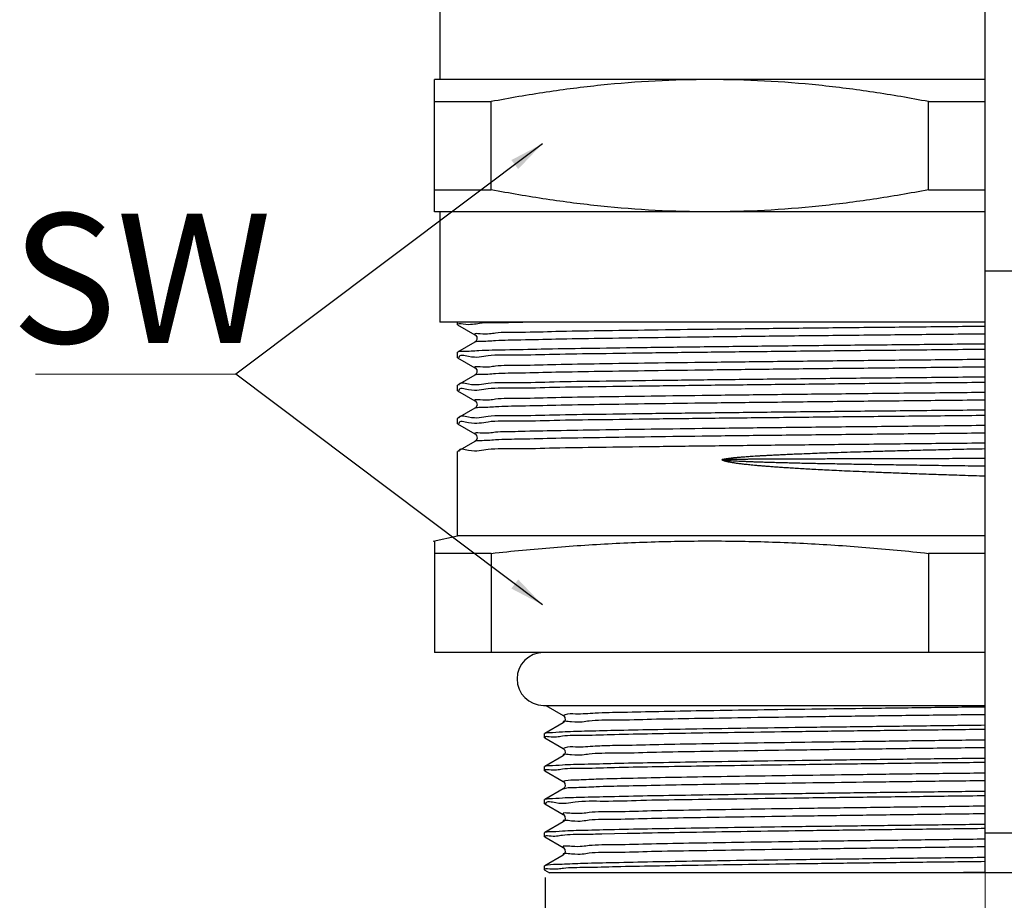
# Model space of a CAD drawing. Units: millimetres. Extents: x 11 to 580, y 29 to 341.
# Drawn here: x 422 to 445, y 240 to 260 of the extents above; entities that cross this region are included whole.
import ezdxf

# ---------------------------------------------------------------- set-up
doc = ezdxf.new("R2010")
doc.units = ezdxf.units.MM
doc.header["$MEASUREMENT"] = 0
doc.linetypes.add('CENTER', pattern=[2, 1.25, -0.25, 0.25, -0.25])
doc.layers.get('0').update_dxf_attribs({"lineweight": 30})
doc.layers.add('02___PRT_ALL_AXES', color=7, linetype='Continuous')
doc.layers.add('CEN', color=1, linetype='CENTER', lineweight=15)
doc.layers.add('DIM', color=3, linetype='Continuous', lineweight=15)
doc.styles.add('Romans字体', font='romans.shx', dxfattribs={"width": 0.75})
doc.dimstyles.new('01', dxfattribs={"dimtxt": 3, "dimasz": 2.5, "dimexe": 0.5, "dimexo": 0.2, "dimgap": 0.5, "dimtad": 1, "dimdec": 1, "dimdsep": 46, "dimtxsty": 'Romans字体', "dimcen": 0, "dimclrd": 1, "dimclre": 6, "dimclrt": 4, "dimazin": 2, "dimtfac": 1, "dimtdec": 1, "dimtofl": 0, "dimtmove": 0, "dimatfit": 3, "dimfxl": 1, "dimtolj": 1, "dimtzin": 0, "dimarcsym": 0})
doc.dimstyles.new('01$7', dxfattribs={"dimtxt": 3, "dimasz": 4, "dimexe": 2, "dimexo": 0.5, "dimgap": 2, "dimtad": 0, "dimdsep": 46, "dimtxsty": 'Romans字体', "dimcen": 0, "dimclrd": 1, "dimclre": 6, "dimclrt": 4, "dimazin": 2, "dimtp": 0.01, "dimtm": 0.01, "dimtfac": 0.7, "dimtofl": 0, "dimtmove": 0, "dimatfit": 3, "dimfxl": 1, "dimtzin": 0, "dimarcsym": 0})

# ---------------------------------------------------------------- blocks, each defined once
blk = doc.blocks.new('*D3')
at = {"layer": 'Defpoints', "color": 0}
for p in [(454.526, 240.942), (434.132, 240.582), (454.526, 232.873)]:
    blk.add_point(p, dxfattribs=at)
at = {"layer": 'DIM', "color": 6, "lineweight": -2}
for p, q in [((454.526, 240.742), (454.526, 232.373)), ((434.132, 240.382), (434.132, 232.373))]:
    blk.add_line(p, q, dxfattribs=at)
at = {"layer": 'DIM', "color": 1, "lineweight": -2}
blk.add_line((436.632, 232.873), (452.026, 232.873), dxfattribs=at)
at = {"layer": 'DIM', "color": 1}
for points in [[(436.632, 233.29), (436.632, 232.457), (434.132, 232.873)], [(452.026, 233.29), (452.026, 232.457), (454.526, 232.873)]]:
    blk.add_solid(points, dxfattribs=at)
at = {"layer": 'DIM', "color": 4, "insert": (444.329, 234.873), "char_height": 3, "attachment_point": 5, "style": 'Romans字体'}
blk.add_mtext('\\A1;AG', dxfattribs=at)

msp = doc.modelspace()

# ---------------------------------------------------------------- linework, layer by layer
at = {"color": 7, "linetype": 'Continuous'}
for p, q in [((431.693, 264.473), (431.693, 258.86)), ((444.321, 240.492), (444.321, 264.473)), ((444.321, 258.86), (437.943, 258.86)), ((443.006, 258.35), (444.321, 258.35)), ((443.006, 256.309), (444.321, 256.309)), ((431.693, 255.799), (431.693, 253.247)), ((444.321, 255.799), (437.943, 255.799)), ((453.25, 254.421), (444.321, 254.421)), ((444.321, 253.247), (431.693, 253.247)), ((432.101, 253.186), (432.101, 253.247)), ((432.103, 253.183), (432.101, 253.186)), ((432.103, 253.183), (432.504, 252.952)), ((432.504, 252.779), (432.103, 252.548)), ((432.103, 252.548), (432.101, 252.546)), ((432.101, 252.42), (432.101, 252.546)), ((432.101, 252.42), (432.103, 252.418)), ((432.103, 252.418), (432.504, 252.187)), ((432.504, 252.014), (432.103, 251.783)), ((432.103, 251.783), (432.101, 251.781)), ((432.101, 251.655), (432.101, 251.781)), ((432.101, 251.655), (432.103, 251.653)), ((432.103, 251.653), (432.504, 251.421)), ((432.504, 251.249), (432.103, 251.017)), ((432.103, 251.017), (432.101, 251.015)), ((432.101, 250.889), (432.101, 251.015)), ((432.101, 250.889), (432.103, 250.887)), ((432.103, 250.887), (432.504, 250.656)), ((433.57, 250.71), (433.504, 250.708)), ((432.504, 250.483), (432.103, 250.252)), ((432.103, 250.252), (432.101, 250.25)), ((432.101, 248.298), (432.101, 250.25)), ((431.538, 248.171), (432.101, 248.298)), ((444.321, 248.298), (432.101, 248.298)), ((444.321, 247.89), (443.006, 247.89)), ((444.321, 245.594), (443.006, 245.594)), ((434.091, 244.369), (444.321, 244.369)), ((434.143, 244.369), (434.546, 244.137)), ((434.546, 243.965), (434.119, 243.719)), ((434.119, 243.719), (434.117, 243.716)), ((434.117, 243.621), (434.117, 243.716)), ((434.117, 243.621), (434.119, 243.618)), ((434.119, 243.618), (434.546, 243.372)), ((435.444, 243.43), (435.393, 243.428)), ((434.546, 243.2), (434.119, 242.954)), ((434.119, 242.954), (434.117, 242.951)), ((434.117, 242.855), (434.117, 242.951)), ((434.117, 242.855), (434.119, 242.853)), ((434.119, 242.853), (434.546, 242.606)), ((434.546, 242.435), (434.119, 242.188)), ((434.119, 242.188), (434.117, 242.186)), ((434.117, 242.09), (434.117, 242.186)), ((434.119, 242.088), (434.117, 242.09)), ((434.119, 242.088), (434.546, 241.841)), ((434.546, 241.669), (434.119, 241.423)), ((434.119, 241.423), (434.117, 241.42)), ((434.117, 241.325), (434.117, 241.42)), ((434.117, 241.325), (434.119, 241.322)), ((434.119, 241.322), (434.546, 241.076)), ((436.03, 241.4), (435.444, 241.388)), ((453.199, 241.41), (444.321, 241.41)), ((434.546, 240.904), (434.119, 240.657)), ((434.119, 240.657), (434.117, 240.655)), ((434.117, 240.559), (434.117, 240.655)), ((434.117, 240.559), (434.119, 240.557)), ((434.119, 240.557), (434.232, 240.492)), ((454.146, 240.492), (434.232, 240.492)), ((444.321, 240.504), (443.308, 240.492))]:
    msp.add_line(p, q, dxfattribs=at)
for points in [[(432.504, 252.952), (432.518, 252.942), (432.545, 252.905), (432.551, 252.844), (432.526, 252.797), (432.505, 252.78), (432.504, 252.779)], [(432.504, 252.187), (432.518, 252.176), (432.545, 252.14), (432.551, 252.079), (432.526, 252.032), (432.505, 252.015), (432.504, 252.014)], [(432.504, 251.421), (432.515, 251.414), (432.542, 251.38), (432.552, 251.319), (432.528, 251.269), (432.506, 251.25), (432.504, 251.249)], [(432.504, 250.656), (432.516, 250.648), (432.541, 250.616), (432.552, 250.556), (432.529, 250.504), (432.507, 250.485), (432.504, 250.483)], [(434.546, 244.137), (434.56, 244.127), (434.586, 244.09), (434.592, 244.029), (434.567, 243.983), (434.547, 243.966), (434.546, 243.965)], [(434.546, 243.372), (434.556, 243.365), (434.583, 243.332), (434.593, 243.271), (434.57, 243.221), (434.548, 243.202), (434.546, 243.2)], [(434.546, 242.606), (434.56, 242.596), (434.586, 242.56), (434.592, 242.499), (434.567, 242.452), (434.547, 242.436), (434.546, 242.435)], [(434.546, 241.841), (434.559, 241.831), (434.586, 241.794), (434.592, 241.733), (434.567, 241.687), (434.546, 241.669)], [(434.546, 241.076), (434.558, 241.067), (434.586, 241.03), (434.592, 240.969), (434.568, 240.922), (434.547, 240.905), (434.546, 240.904)]]:
    msp.add_lwpolyline(points, dxfattribs=at)
msp.add_arc((434.091, 244.982), 0.612, 90, 270, dxfattribs=at)
for points, knots in [([(432.101, 253.186), (432.101, 253.186), (432.091, 253.229), (432.385, 253.167), (432.641, 253.252), (433.177, 253.23), (433.521, 253.246), (433.671, 253.248)], [0, 0, 0, 0, 0.000226, 0.132019, 0.508254, 1.120472, 1.572254, 1.572254, 1.572254, 1.572254]), ([(444.321, 253.145), (443.761, 253.14), (442.651, 253.128), (441.014, 253.111), (439.445, 253.094), (437.975, 253.077), (436.633, 253.06), (435.453, 253.041), (434.436, 253.029), (433.668, 253), (433.001, 253.012), (432.791, 252.948), (432.476, 252.987), (432.503, 252.953), (432.504, 252.952)], [0, 0, 0, 0, 1.682142, 3.330045, 4.910165, 6.39034, 7.740444, 8.933, 9.943741, 10.752109, 11.341685, 11.700566, 11.822119, 11.824911, 11.824911, 11.824911, 11.824911]), ([(444.321, 252.969), (443.761, 252.963), (442.651, 252.951), (441.014, 252.934), (439.445, 252.917), (437.975, 252.9), (436.634, 252.883), (435.45, 252.865), (434.445, 252.85), (433.644, 252.829), (433.055, 252.823), (432.707, 252.79), (432.54, 252.797), (432.504, 252.779)], [0, 0, 0, 0, 1.682142, 3.330045, 4.910165, 6.39034, 7.740444, 8.933, 9.943741, 10.752109, 11.341685, 11.700566, 11.81988, 11.81988, 11.81988, 11.81988]), ([(444.321, 252.737), (443.742, 252.731), (442.594, 252.72), (440.902, 252.703), (439.279, 252.686), (437.759, 252.668), (436.373, 252.651), (435.149, 252.634), (434.11, 252.619), (433.282, 252.597), (432.672, 252.592), (432.313, 252.557), (432.14, 252.566), (432.103, 252.548)], [0, 0, 0, 0, 1.739197, 3.442992, 5.076705, 6.607083, 8.002977, 9.235977, 10.280994, 11.11677, 11.726328, 12.097354, 12.220788, 12.220788, 12.220788, 12.220788]), ([(444.321, 252.612), (443.767, 252.606), (442.668, 252.595), (441.045, 252.579), (439.483, 252.562), (438.011, 252.546), (436.657, 252.53), (435.447, 252.511), (434.395, 252.501), (433.552, 252.468), (432.846, 252.496), (432.494, 252.389), (432.133, 252.504), (432.129, 252.423), (432.129, 252.42)], [0, 0, 0, 0, 1.664061, 3.297127, 4.86878, 6.349747, 7.712445, 8.931495, 9.984197, 10.850953, 11.515641, 11.965933, 12.19365, 12.201981, 12.201981, 12.201981, 12.201981]), ([(444.321, 252.38), (443.761, 252.374), (442.651, 252.363), (441.014, 252.346), (439.445, 252.328), (437.975, 252.311), (436.633, 252.295), (435.453, 252.276), (434.436, 252.263), (433.668, 252.235), (433.001, 252.246), (432.791, 252.182), (432.476, 252.222), (432.503, 252.187), (432.504, 252.187)], [0, 0, 0, 0, 1.682142, 3.330045, 4.910165, 6.39034, 7.740444, 8.933, 9.943741, 10.752109, 11.341685, 11.700566, 11.822119, 11.824911, 11.824911, 11.824911, 11.824911]), ([(444.321, 252.203), (443.761, 252.198), (442.651, 252.186), (441.014, 252.169), (439.445, 252.152), (437.975, 252.134), (436.634, 252.118), (435.45, 252.1), (434.445, 252.085), (433.644, 252.063), (433.055, 252.058), (432.707, 252.024), (432.54, 252.032), (432.504, 252.014)], [0, 0, 0, 0, 1.682142, 3.330045, 4.910165, 6.39034, 7.740444, 8.933, 9.943741, 10.752109, 11.341685, 11.700566, 11.81988, 11.81988, 11.81988, 11.81988]), ([(444.321, 251.972), (443.767, 251.966), (442.668, 251.955), (441.045, 251.939), (439.483, 251.922), (438.011, 251.906), (436.657, 251.89), (435.447, 251.872), (434.395, 251.862), (433.552, 251.828), (432.846, 251.856), (432.494, 251.749), (432.134, 251.864), (432.129, 251.784), (432.129, 251.782)], [0, 0, 0, 0, 1.664061, 3.297127, 4.86878, 6.349747, 7.712445, 8.931495, 9.984197, 10.850953, 11.515641, 11.965933, 12.19365, 12.200398, 12.200398, 12.200398, 12.200398]), ([(444.321, 251.846), (443.767, 251.841), (442.668, 251.83), (441.045, 251.813), (439.483, 251.797), (438.011, 251.78), (436.657, 251.764), (435.447, 251.746), (434.395, 251.736), (433.552, 251.702), (432.846, 251.73), (432.494, 251.624), (432.133, 251.738), (432.129, 251.658), (432.129, 251.655)], [0, 0, 0, 0, 1.664061, 3.297127, 4.86878, 6.349747, 7.712445, 8.931495, 9.984197, 10.850953, 11.515641, 11.965933, 12.19365, 12.201981, 12.201981, 12.201981, 12.201981]), ([(444.321, 251.615), (443.761, 251.609), (442.651, 251.598), (441.014, 251.58), (439.445, 251.563), (437.975, 251.546), (436.633, 251.529), (435.453, 251.511), (434.436, 251.498), (433.668, 251.47), (433.001, 251.481), (432.791, 251.417), (432.476, 251.457), (432.503, 251.422), (432.504, 251.421)], [0, 0, 0, 0, 1.682142, 3.330045, 4.910165, 6.39034, 7.740444, 8.933, 9.943741, 10.752109, 11.341685, 11.700566, 11.822119, 11.824899, 11.824899, 11.824899, 11.824899]), ([(444.321, 251.438), (443.761, 251.432), (442.651, 251.421), (441.014, 251.404), (439.445, 251.386), (437.975, 251.369), (436.634, 251.352), (435.45, 251.335), (434.445, 251.319), (433.644, 251.298), (433.055, 251.293), (432.707, 251.259), (432.54, 251.266), (432.504, 251.249)], [0, 0, 0, 0, 1.682142, 3.330045, 4.910165, 6.39034, 7.740444, 8.933, 9.943741, 10.752109, 11.341685, 11.700566, 11.81988, 11.81988, 11.81988, 11.81988]), ([(444.321, 251.206), (443.767, 251.201), (442.668, 251.19), (441.045, 251.174), (439.483, 251.157), (438.011, 251.14), (436.657, 251.125), (435.447, 251.106), (434.395, 251.096), (433.552, 251.063), (432.846, 251.091), (432.494, 250.984), (432.134, 251.099), (432.129, 251.019), (432.129, 251.017)], [0, 0, 0, 0, 1.664061, 3.297127, 4.86878, 6.349747, 7.712445, 8.931495, 9.984197, 10.850953, 11.515641, 11.965933, 12.19365, 12.200398, 12.200398, 12.200398, 12.200398]), ([(444.321, 251.081), (443.767, 251.075), (442.668, 251.064), (441.045, 251.048), (439.483, 251.031), (438.011, 251.015), (436.657, 250.999), (435.447, 250.981), (434.395, 250.971), (433.552, 250.937), (432.846, 250.965), (432.494, 250.859), (432.133, 250.973), (432.129, 250.892), (432.129, 250.889)], [0, 0, 0, 0, 1.664061, 3.297127, 4.86878, 6.349747, 7.712445, 8.931495, 9.984197, 10.850953, 11.515641, 11.965933, 12.19365, 12.201981, 12.201981, 12.201981, 12.201981]), ([(444.321, 250.849), (443.761, 250.844), (442.651, 250.832), (441.014, 250.815), (439.445, 250.798), (437.975, 250.781), (436.634, 250.763), (435.449, 250.747), (434.446, 250.729), (433.839, 250.718), (433.57, 250.71)], [0, 0, 0, 0, 1.682142, 3.330045, 4.910165, 6.39034, 7.740444, 8.933, 9.943741, 10.752109, 10.752109, 10.752109, 10.752109]), ([(433.504, 250.708), (433.33, 250.703), (432.982, 250.714), (432.791, 250.651), (432.476, 250.691), (432.503, 250.656), (432.504, 250.656)], [0, 0, 0, 0, 0.523338, 0.882219, 1.003773, 1.006565, 1.006565, 1.006565, 1.006565]), ([(444.321, 250.673), (443.761, 250.667), (442.651, 250.655), (441.014, 250.638), (439.445, 250.621), (437.975, 250.604), (436.634, 250.587), (435.45, 250.569), (434.445, 250.554), (433.644, 250.533), (433.055, 250.527), (432.707, 250.493), (432.54, 250.501), (432.504, 250.483)], [0, 0, 0, 0, 1.682142, 3.330045, 4.910165, 6.39034, 7.740444, 8.933, 9.943741, 10.752109, 11.341685, 11.700566, 11.81988, 11.81988, 11.81988, 11.81988]), ([(444.321, 250.441), (443.767, 250.436), (442.668, 250.425), (441.045, 250.408), (439.483, 250.392), (438.011, 250.375), (436.657, 250.359), (435.447, 250.341), (434.395, 250.331), (433.552, 250.297), (432.846, 250.326), (432.494, 250.219), (432.134, 250.333), (432.129, 250.254), (432.129, 250.251)], [0, 0, 0, 0, 1.664061, 3.297127, 4.86878, 6.349747, 7.712445, 8.931495, 9.984197, 10.850953, 11.515641, 11.965933, 12.19365, 12.200398, 12.200398, 12.200398, 12.200398]), ([(438.231, 250.06), (438.234, 250.061), (438.241, 250.064), (438.252, 250.067), (438.265, 250.07), (438.278, 250.074), (438.292, 250.076), (438.306, 250.079), (438.322, 250.082), (438.339, 250.085), (438.356, 250.088), (438.376, 250.09), (438.397, 250.093), (438.419, 250.096), (438.444, 250.099), (438.471, 250.102), (438.5, 250.106), (438.533, 250.109), (438.569, 250.112), (438.608, 250.116), (438.652, 250.12), (438.701, 250.124), (438.755, 250.128), (438.814, 250.133), (438.88, 250.137), (438.953, 250.142), (439.034, 250.147), (439.123, 250.153), (439.222, 250.158), (439.332, 250.164), (439.453, 250.17), (439.588, 250.177), (439.738, 250.184), (439.903, 250.191), (440.082, 250.198), (440.277, 250.206), (440.492, 250.214), (440.729, 250.222), (440.992, 250.231), (441.282, 250.24), (441.604, 250.249), (441.959, 250.259), (442.35, 250.27), (442.781, 250.281), (443.255, 250.292), (443.773, 250.304), (444.133, 250.311), (444.321, 250.315)], [0, 0, 0, 0, 0.010549, 0.022217, 0.034914, 0.048409, 0.062583, 0.077498, 0.093307, 0.110167, 0.128233, 0.147661, 0.168614, 0.19128, 0.215897, 0.2428, 0.272475, 0.305135, 0.341102, 0.380798, 0.424685, 0.473297, 0.527112, 0.586589, 0.652238, 0.724828, 0.805457, 0.895182, 0.994464, 1.103575, 1.223578, 1.358177, 1.509968, 1.674528, 1.852717, 2.047283, 2.261177, 2.497605, 2.75938, 3.049093, 3.369519, 3.723643, 4.114231, 4.544549, 5.017482, 5.53508, 6.099197, 6.099197, 6.099197, 6.099197]), ([(438.231, 250.049), (438.23, 250.05), (438.228, 250.052), (438.227, 250.055), (438.228, 250.058), (438.23, 250.06), (438.231, 250.06)], [0, 0, 0, 0, 0.00362146, 0.00712742, 0.01050066, 0.01378644, 0.01378644, 0.01378644, 0.01378644]), ([(444.321, 250.084), (444.218, 250.084), (444.013, 250.083), (443.71, 250.083), (443.415, 250.082), (443.128, 250.081), (442.848, 250.081), (442.578, 250.08), (442.315, 250.079), (442.061, 250.079), (441.815, 250.078), (441.578, 250.078), (441.35, 250.077), (441.13, 250.076), (440.918, 250.076), (440.715, 250.075), (440.52, 250.074), (440.334, 250.074), (440.156, 250.073), (439.986, 250.072), (439.824, 250.072), (439.671, 250.071), (439.525, 250.07), (439.388, 250.07), (439.258, 250.069), (439.136, 250.068), (439.022, 250.068), (438.916, 250.067), (438.817, 250.067), (438.726, 250.066), (438.642, 250.065), (438.565, 250.065), (438.496, 250.064), (438.434, 250.063), (438.38, 250.063), (438.332, 250.062), (438.292, 250.061), (438.259, 250.061), (438.24, 250.06), (438.231, 250.06)], [0, 0, 0, 0, 0.310757, 0.613873, 0.909151, 1.196423, 1.475549, 1.746415, 2.008929, 2.263024, 2.50865, 2.74578, 2.974399, 3.194511, 3.406132, 3.609291, 3.804027, 3.990388, 4.16843, 4.338217, 4.499816, 4.6533, 4.798743, 4.936223, 5.065817, 5.187603, 5.301657, 5.408053, 5.506864, 5.598158, 5.681999, 5.758447, 5.827555, 5.889371, 5.943939, 5.991292, 6.031459, 6.06446, 6.090309, 6.090309, 6.090309, 6.090309]), ([(444.321, 249.907), (444.215, 249.909), (444.005, 249.911), (443.694, 249.915), (443.391, 249.919), (443.096, 249.923), (442.811, 249.927), (442.533, 249.931), (442.265, 249.935), (442.006, 249.939), (441.756, 249.943), (441.514, 249.947), (441.282, 249.951), (441.058, 249.955), (440.844, 249.959), (440.638, 249.962), (440.442, 249.966), (440.254, 249.97), (440.075, 249.974), (439.904, 249.978), (439.742, 249.982), (439.589, 249.986), (439.444, 249.99), (439.308, 249.994), (439.18, 249.998), (439.06, 250.002), (438.948, 250.006), (438.844, 250.01), (438.748, 250.014), (438.66, 250.018), (438.58, 250.022), (438.507, 250.026), (438.443, 250.029), (438.386, 250.033), (438.336, 250.037), (438.294, 250.041), (438.26, 250.045), (438.24, 250.048), (438.231, 250.049)], [0, 0, 0, 0, 0.319304, 0.630532, 0.933471, 1.22794, 1.513791, 1.790902, 2.059178, 2.318551, 2.56897, 2.810411, 3.042862, 3.266332, 3.480843, 3.68643, 3.883141, 4.07103, 4.250163, 4.420611, 4.582451, 4.735762, 4.880627, 5.017131, 5.145359, 5.265395, 5.377321, 5.481216, 5.577158, 5.665216, 5.74546, 5.817951, 5.882744, 5.939889, 5.98943, 6.031406, 6.065851, 6.092802, 6.092802, 6.092802, 6.092802]), ([(444.321, 249.676), (444.144, 249.681), (443.803, 249.692), (443.31, 249.708), (442.855, 249.724), (442.439, 249.739), (442.06, 249.754), (441.719, 249.768), (441.412, 249.781), (441.136, 249.793), (440.886, 249.805), (440.66, 249.816), (440.454, 249.827), (440.263, 249.837), (440.086, 249.847), (439.92, 249.857), (439.767, 249.866), (439.627, 249.876), (439.499, 249.884), (439.384, 249.893), (439.278, 249.901), (439.182, 249.909), (439.094, 249.916), (439.014, 249.923), (438.94, 249.93), (438.872, 249.937), (438.809, 249.944), (438.751, 249.95), (438.697, 249.956), (438.648, 249.962), (438.602, 249.968), (438.56, 249.974), (438.522, 249.979), (438.487, 249.985), (438.456, 249.99), (438.427, 249.995), (438.401, 250), (438.378, 250.004), (438.357, 250.009), (438.338, 250.013), (438.321, 250.017), (438.305, 250.022), (438.29, 250.026), (438.276, 250.03), (438.264, 250.034), (438.252, 250.039), (438.241, 250.044), (438.234, 250.048), (438.231, 250.049)], [0, 0, 0, 0, 0.531407, 1.024875, 1.479961, 1.896455, 2.274744, 2.615936, 2.921902, 3.196884, 3.444971, 3.669998, 3.875677, 4.065645, 4.243166, 4.409113, 4.56269, 4.703134, 4.830571, 4.946322, 5.051679, 5.1478, 5.235652, 5.316139, 5.390042, 5.458075, 5.520919, 5.579186, 5.633229, 5.683248, 5.729361, 5.771646, 5.810179, 5.845221, 5.877068, 5.905954, 5.932048, 5.955499, 5.976767, 5.996203, 6.014061, 6.030545, 6.045841, 6.060126, 6.073592, 6.086353, 6.098313, 6.109255, 6.109255, 6.109255, 6.109255]), ([(444.321, 244.331), (443.843, 244.325), (442.897, 244.313), (441.503, 244.295), (440.171, 244.278), (438.928, 244.26), (437.802, 244.242), (436.817, 244.226), (435.996, 244.204), (435.351, 244.198), (434.908, 244.158), (434.655, 244.18), (434.564, 244.141), (434.553, 244.132), (434.552, 244.131)], [0, 0, 0, 0, 1.43481, 2.838566, 4.180886, 5.432718, 6.566972, 7.559105, 8.387654, 9.034712, 9.48633, 9.732928, 9.772529, 9.776465, 9.776465, 9.776465, 9.776465]), ([(444.321, 244.154), (443.828, 244.148), (442.852, 244.136), (441.417, 244.118), (440.049, 244.099), (438.778, 244.081), (437.64, 244.062), (436.64, 244.048), (435.862, 244.018), (435.164, 244.031), (434.924, 243.953), (434.509, 244.019), (434.553, 243.972)], [0, 0, 0, 0, 1.480743, 2.927341, 4.306435, 5.586227, 6.737208, 7.732844, 8.550192, 9.170433, 9.579347, 9.770884, 9.770884, 9.770884, 9.770884]), ([(444.321, 243.812), (443.837, 243.806), (442.879, 243.795), (441.466, 243.778), (440.111, 243.761), (438.842, 243.743), (437.683, 243.727), (436.663, 243.708), (435.79, 243.696), (435.115, 243.666), (434.566, 243.68), (434.336, 243.611), (434.117, 243.656), (434.117, 243.621)], [0, 0, 0, 0, 1.452388, 2.875214, 4.239517, 5.51753, 6.683243, 7.712933, 8.58565, 9.28365, 9.792765, 10.102747, 10.208063, 10.208063, 10.208063, 10.208063]), ([(444.321, 243.908), (443.837, 243.902), (442.879, 243.89), (441.466, 243.873), (440.111, 243.856), (438.842, 243.839), (437.684, 243.822), (436.662, 243.804), (435.794, 243.789), (435.103, 243.769), (434.594, 243.76), (434.293, 243.732), (434.149, 243.734), (434.119, 243.719)], [0, 0, 0, 0, 1.452388, 2.875214, 4.239517, 5.51753, 6.683243, 7.712933, 8.58565, 9.28365, 9.792765, 10.102747, 10.205432, 10.205432, 10.205432, 10.205432]), ([(444.321, 243.566), (443.843, 243.56), (442.897, 243.548), (441.503, 243.53), (440.171, 243.512), (438.928, 243.495), (437.802, 243.477), (436.817, 243.461), (436.047, 243.439), (435.607, 243.437), (435.444, 243.43)], [0, 0, 0, 0, 1.43481, 2.838566, 4.180886, 5.432718, 6.566972, 7.559105, 8.387654, 8.878656, 8.878656, 8.878656, 8.878656]), ([(444.321, 243.389), (443.828, 243.383), (442.852, 243.371), (441.417, 243.352), (440.049, 243.334), (438.778, 243.316), (437.64, 243.296), (436.64, 243.283), (435.862, 243.253), (435.164, 243.266), (434.924, 243.188), (434.509, 243.253), (434.553, 243.207)], [0, 0, 0, 0, 1.480743, 2.927341, 4.306435, 5.586227, 6.737208, 7.732844, 8.550192, 9.170433, 9.579347, 9.770884, 9.770884, 9.770884, 9.770884]), ([(435.393, 243.428), (435.358, 243.426), (435.172, 243.415), (434.908, 243.393), (434.655, 243.415), (434.564, 243.376), (434.553, 243.367), (434.552, 243.366)], [0, 0, 0, 0, 0.1050982, 0.5567159, 0.8033143, 0.842915, 0.8468537, 0.8468537, 0.8468537, 0.8468537]), ([(444.321, 243.142), (443.837, 243.137), (442.879, 243.125), (441.466, 243.108), (440.111, 243.091), (438.842, 243.074), (437.684, 243.057), (436.662, 243.039), (435.794, 243.023), (435.103, 243.003), (434.594, 242.995), (434.293, 242.966), (434.149, 242.969), (434.119, 242.953)], [0, 0, 0, 0, 1.452388, 2.875214, 4.239517, 5.51753, 6.683243, 7.712933, 8.58565, 9.28365, 9.792765, 10.102747, 10.205432, 10.205432, 10.205432, 10.205432]), ([(444.321, 243.047), (443.837, 243.041), (442.879, 243.03), (441.466, 243.012), (440.111, 242.995), (438.842, 242.978), (437.683, 242.961), (436.663, 242.943), (435.79, 242.93), (435.115, 242.901), (434.566, 242.915), (434.336, 242.846), (434.117, 242.891), (434.117, 242.855)], [0, 0, 0, 0, 1.452388, 2.875214, 4.239517, 5.51753, 6.683243, 7.712933, 8.58565, 9.28365, 9.792765, 10.102747, 10.208063, 10.208063, 10.208063, 10.208063]), ([(444.321, 242.8), (443.846, 242.794), (442.904, 242.783), (441.517, 242.765), (440.191, 242.747), (438.952, 242.73), (437.829, 242.712), (436.845, 242.695), (436.021, 242.676), (435.375, 242.664), (434.921, 242.636), (434.666, 242.641), (434.564, 242.613), (434.55, 242.603), (434.55, 242.602)], [0, 0, 0, 0, 1.427442, 2.824307, 4.160674, 5.407918, 6.539327, 7.53067, 8.360723, 9.01173, 9.469799, 9.725296, 9.775163, 9.77779, 9.77779, 9.77779, 9.77779]), ([(444.321, 242.623), (443.846, 242.618), (442.904, 242.606), (441.517, 242.588), (440.191, 242.571), (438.952, 242.553), (437.829, 242.535), (436.845, 242.519), (436.021, 242.499), (435.375, 242.488), (434.921, 242.459), (434.666, 242.465), (434.565, 242.437), (434.551, 242.427)], [0, 0, 0, 0, 1.427442, 2.824307, 4.160674, 5.407918, 6.539327, 7.53067, 8.360723, 9.01173, 9.469799, 9.725296, 9.775514, 9.775514, 9.775514, 9.775514]), ([(444.321, 242.377), (443.837, 242.371), (442.879, 242.36), (441.466, 242.343), (440.111, 242.325), (438.842, 242.308), (437.684, 242.291), (436.662, 242.274), (435.794, 242.258), (435.103, 242.238), (434.594, 242.23), (434.293, 242.201), (434.149, 242.203), (434.119, 242.188)], [0, 0, 0, 0, 1.452388, 2.875214, 4.239517, 5.51753, 6.683243, 7.712933, 8.58565, 9.28365, 9.792765, 10.102747, 10.205432, 10.205432, 10.205432, 10.205432]), ([(434.144, 242.086), (434.144, 242.091), (434.162, 242.173), (434.499, 242.066), (434.871, 242.168), (435.563, 242.144), (436.401, 242.178), (437.434, 242.19), (438.612, 242.21), (439.92, 242.227), (441.33, 242.245), (442.808, 242.263), (443.814, 242.275), (444.321, 242.281)], [0, 0, 0, 0, 0.013277, 0.243388, 0.693362, 1.356277, 2.213449, 3.250509, 4.439268, 5.753666, 7.172809, 8.66833, 10.19019, 10.19019, 10.19019, 10.19019]), ([(444.321, 242.035), (443.828, 242.029), (442.852, 242.017), (441.417, 241.998), (440.049, 241.98), (438.777, 241.962), (437.64, 241.943), (436.639, 241.928), (435.863, 241.9), (435.162, 241.908), (434.929, 241.841), (434.506, 241.892), (434.554, 241.851)], [0, 0, 0, 0, 1.480743, 2.927341, 4.306435, 5.586227, 6.737208, 7.732844, 8.550192, 9.170433, 9.579347, 9.769335, 9.769335, 9.769335, 9.769335]), ([(444.321, 241.858), (443.828, 241.852), (442.852, 241.84), (441.417, 241.822), (440.049, 241.803), (438.778, 241.785), (437.64, 241.766), (436.64, 241.752), (435.862, 241.722), (435.164, 241.735), (434.924, 241.657), (434.509, 241.723), (434.553, 241.676)], [0, 0, 0, 0, 1.480743, 2.927341, 4.306435, 5.586227, 6.737208, 7.732844, 8.550192, 9.170433, 9.579347, 9.770884, 9.770884, 9.770884, 9.770884]), ([(444.321, 241.612), (443.837, 241.606), (442.879, 241.594), (441.466, 241.577), (440.111, 241.56), (438.842, 241.543), (437.684, 241.526), (436.662, 241.508), (435.794, 241.493), (435.103, 241.473), (434.594, 241.464), (434.293, 241.436), (434.149, 241.438), (434.119, 241.423)], [0, 0, 0, 0, 1.452388, 2.875214, 4.239517, 5.51753, 6.683243, 7.712933, 8.58565, 9.28365, 9.792765, 10.102747, 10.205432, 10.205432, 10.205432, 10.205432]), ([(444.321, 241.516), (443.837, 241.51), (442.879, 241.499), (441.466, 241.482), (440.111, 241.464), (438.842, 241.447), (437.684, 241.43), (436.759, 241.415), (436.223, 241.404), (436.03, 241.4)], [0, 0, 0, 0, 1.452388, 2.875214, 4.239517, 5.51753, 6.683243, 7.712933, 8.291877, 8.291877, 8.291877, 8.291877]), ([(435.444, 241.388), (435.309, 241.385), (435.012, 241.37), (434.566, 241.385), (434.336, 241.315), (434.117, 241.36), (434.117, 241.325)], [0, 0, 0, 0, 0.405136, 0.914251, 1.224233, 1.329549, 1.329549, 1.329549, 1.329549]), ([(444.321, 241.27), (443.828, 241.263), (442.852, 241.251), (441.417, 241.233), (440.049, 241.215), (438.777, 241.197), (437.64, 241.177), (436.639, 241.163), (435.863, 241.135), (435.162, 241.143), (434.929, 241.076), (434.506, 241.127), (434.554, 241.086)], [0, 0, 0, 0, 1.480743, 2.927341, 4.306435, 5.586227, 6.737208, 7.732844, 8.550192, 9.170433, 9.579347, 9.769335, 9.769335, 9.769335, 9.769335]), ([(444.321, 241.093), (443.828, 241.087), (442.852, 241.074), (441.417, 241.056), (440.049, 241.038), (438.778, 241.02), (437.64, 241), (436.64, 240.987), (435.862, 240.957), (435.164, 240.97), (434.924, 240.892), (434.509, 240.957), (434.553, 240.911)], [0, 0, 0, 0, 1.480743, 2.927341, 4.306435, 5.586227, 6.737208, 7.732844, 8.550192, 9.170433, 9.579347, 9.770884, 9.770884, 9.770884, 9.770884]), ([(444.321, 240.846), (443.828, 240.84), (442.851, 240.829), (441.412, 240.811), (440.034, 240.794), (438.747, 240.776), (437.579, 240.759), (436.552, 240.742), (435.69, 240.723), (435.012, 240.709), (434.528, 240.687), (434.256, 240.681), (434.14, 240.662), (434.122, 240.652)], [0, 0, 0, 0, 1.480835, 2.93033, 4.317809, 5.613909, 6.791204, 7.824782, 8.69278, 9.376849, 9.862559, 10.139788, 10.203533, 10.203533, 10.203533, 10.203533]), ([(444.321, 240.751), (443.84, 240.745), (442.888, 240.734), (441.484, 240.716), (440.137, 240.699), (438.875, 240.682), (437.72, 240.666), (436.702, 240.647), (435.823, 240.634), (435.156, 240.608), (434.572, 240.614), (434.383, 240.558), (434.092, 240.592), (434.117, 240.56), (434.117, 240.56)], [0, 0, 0, 0, 1.44257, 2.856176, 4.212434, 5.484114, 6.645685, 7.673829, 8.547912, 9.250399, 9.767224, 10.088112, 10.207248, 10.207745, 10.207745, 10.207745, 10.207745])]:
    msp.add_open_spline(points, degree=3, knots=knots, dxfattribs=at)
at = {"layer": '02___PRT_ALL_AXES', "color": 7, "linetype": 'Continuous'}
for p, q in [((431.565, 255.799), (431.565, 258.86)), ((437.943, 258.86), (431.565, 258.86)), ((431.565, 258.35), (432.881, 258.35)), ((432.881, 256.309), (432.881, 258.35)), ((443.006, 256.309), (443.006, 258.35)), ((431.565, 256.309), (432.881, 256.309)), ((437.943, 255.799), (431.565, 255.799)), ((431.565, 248.177), (431.565, 245.594)), ((432.881, 247.89), (431.565, 247.89)), ((432.881, 247.89), (432.881, 245.594)), ((443.006, 247.89), (443.006, 245.594)), ((443.006, 245.594), (431.565, 245.594))]:
    msp.add_line(p, q, dxfattribs=at)
for points, knots in [([(437.943, 258.86), (437.522, 258.86), (436.679, 258.838), (435.415, 258.738), (434.148, 258.577), (433.304, 258.431), (432.881, 258.35)], [0, 0, 0, 0, 1.263996, 2.529204, 3.801793, 5.09532, 5.09532, 5.09532, 5.09532]), ([(443.006, 258.35), (442.582, 258.431), (441.739, 258.577), (440.472, 258.738), (439.208, 258.838), (438.365, 258.86), (437.943, 258.86)], [0, 0, 0, 0, 1.293584, 2.566288, 3.831444, 5.09532, 5.09532, 5.09532, 5.09532]), ([(437.943, 255.799), (437.522, 255.799), (436.679, 255.821), (435.415, 255.92), (434.148, 256.082), (433.304, 256.227), (432.881, 256.309)], [0, 0, 0, 0, 1.263996, 2.529204, 3.801793, 5.09532, 5.09532, 5.09532, 5.09532]), ([(443.006, 256.309), (442.582, 256.227), (441.739, 256.082), (440.472, 255.92), (439.208, 255.821), (438.365, 255.799), (437.943, 255.799)], [0, 0, 0, 0, 1.293584, 2.566288, 3.831444, 5.09532, 5.09532, 5.09532, 5.09532]), ([(432.881, 247.89), (433.363, 247.942), (434.325, 248.034), (435.772, 248.13), (437.219, 248.179), (438.668, 248.179), (440.115, 248.13), (441.561, 248.034), (442.524, 247.942), (443.006, 247.89)], [0, 0, 0, 0, 1.454913, 2.899448, 4.347383, 5.798538, 7.246496, 8.690851, 10.145603, 10.145603, 10.145603, 10.145603])]:
    msp.add_open_spline(points, degree=3, knots=knots, dxfattribs=at)
at = {"layer": 'CEN', "ltscale": 5}
msp.add_line((444.321, 273.337), (444.321, 237.66), dxfattribs=at)
at = {"layer": 'DIM'}
msp.add_line((426.969, 252.036), (422.329, 252.036), dxfattribs=at)

# ---------------------------------------------------------------- texts
at = {"layer": 'DIM', "color": 4, "insert": (424.781, 254.259), "char_height": 3, "attachment_point": 5, "style": 'Romans字体'}
msp.add_mtext('\\A1;SW', dxfattribs=at)

# ---------------------------------------------------------------- dimensions: what is measured, and where the dimension line sits
at = {"layer": 'DIM'}
dim = msp.add_linear_dim(base=(454.526, 232.873), p1=(434.132, 240.582), p2=(454.526, 240.942), text='AG', dimstyle='01', override={"dimtxsty": 'Romans字体'}, dxfattribs=at)
dim.commit()
dim.dimension.update_dxf_attribs({"geometry": '*D3', "text_midpoint": (444.329, 234.873)})

# ---------------------------------------------------------------- leaders
for points in [[(434.066, 257.373), (426.969, 252.036)], [(434.066, 246.699), (426.969, 252.036)]]:
    msp.add_leader(points, dimstyle='01$7', override={"dimtxt": 1.2, "dimasz": 0.8, "dimexe": 0.3, "dimexo": 0, "dimgap": 0.5, "dimtxsty": 'Romans字体', "dimtp": 0, "dimtm": 0, "dimtfac": 1, "dimtolj": 1}, dxfattribs=at)

doc.saveas('drawing.dxf')
